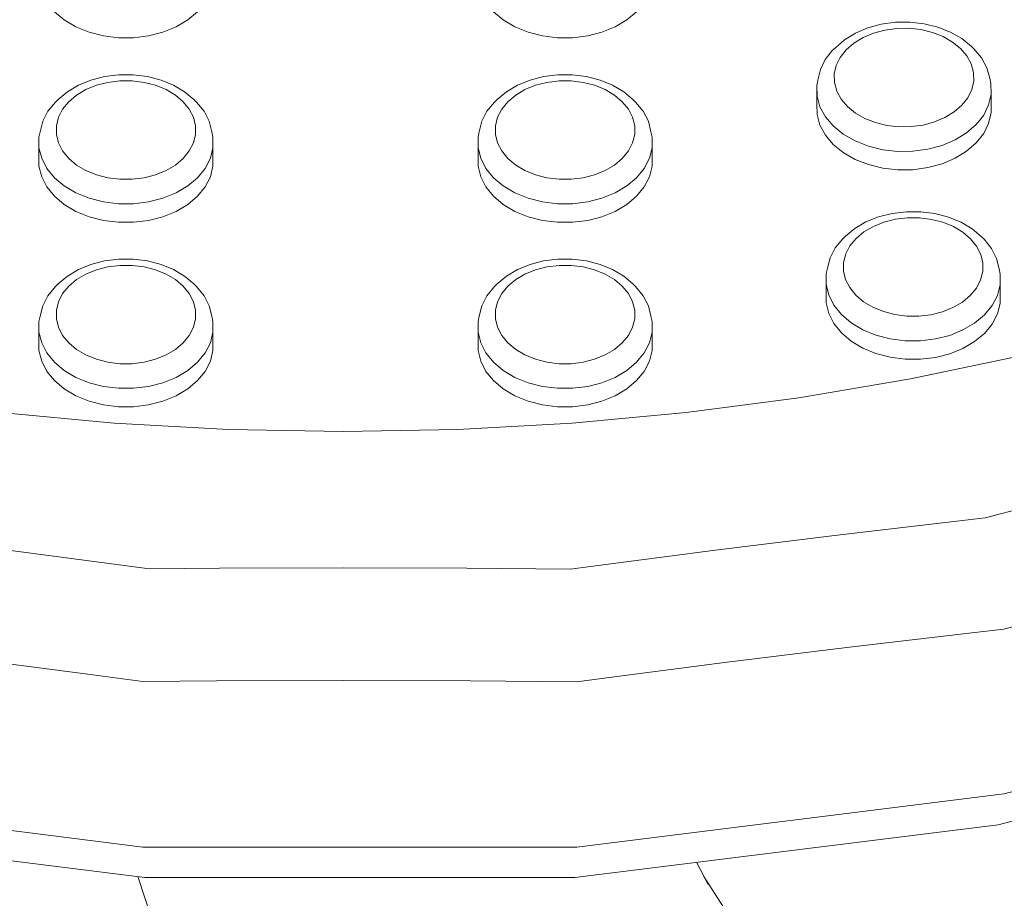
# Model space of a CAD drawing. Units: millimetres. Extents: x -10010 to -5740, y -5685 to 1823.
# Drawn here: x -8262 to -8149, y 1050 to 1151 of the extents above; entities that cross this region are included whole.
import ezdxf

# ---------------------------------------------------------------- set-up
doc = ezdxf.new("R2010")
doc.units = ezdxf.units.MM
doc.header["$MEASUREMENT"] = 0
doc.layers.add('Konstrukcja - Stropy', color=7, linetype='Continuous')
doc.layers.add('Wnętrze - Umeblowanie', color=7, linetype='Continuous')
doc.layers.add('Konstrukcja - Stropy_Nr_pióra__1', color=7, linetype='Continuous', lineweight=13)
doc.layers.add('Wnętrze - Umeblowanie_Nr_pióra__1', color=7, linetype='Continuous', lineweight=13)

# ---------------------------------------------------------------- blocks, each defined once
blk = doc.blocks.new('ElemPrzekroju_31')
at = {"layer": 'Wnętrze - Umeblowanie_Nr_pióra__1', "linetype": 'Continuous'}
for p, q in [((-8184, 1054.37), (-8182.63, 1051.8)), ((-8248.2, 1052.72), (-8245.47, 1044.45)), ((-8183.14, 1052.75), (-8178.57, 1045.63))]:
    blk.add_line(p, q, dxfattribs=at)
blk = doc.blocks.new('ElemPrzekroju_37')
at = {"layer": 'Konstrukcja - Stropy_Nr_pióra__1', "linetype": 'Continuous'}
for p, q in [((-8256.67, 1151.24), (-8257.79, 1152.19)), ((-8255.33, 1150.44), (-8256.67, 1151.24)), ((-8242.47, 1151.24), (-8243.81, 1150.44)), ((-8241.35, 1152.19), (-8242.47, 1151.24)), ((-8206.19, 1151.24), (-8207.31, 1152.19)), ((-8204.85, 1150.44), (-8206.19, 1151.24)), ((-8191.99, 1151.24), (-8193.33, 1150.44)), ((-8190.87, 1152.19), (-8191.99, 1151.24)), ((-8253.81, 1149.82), (-8255.33, 1150.44)), ((-8243.81, 1150.44), (-8245.33, 1149.82)), ((-8203.33, 1149.82), (-8204.85, 1150.44)), ((-8193.33, 1150.44), (-8194.85, 1149.82)), ((-8165.72, 1149.72), (-8164.29, 1150.33)), ((-8164.29, 1150.33), (-8162.74, 1150.75)), ((-8162.33, 1150.08), (-8163.64, 1149.73)), ((-8161.11, 1150.97), (-8162.74, 1150.75)), ((-8160.96, 1150.27), (-8162.33, 1150.08)), ((-8159.45, 1150.99), (-8161.11, 1150.97)), ((-8159.56, 1150.28), (-8160.96, 1150.27)), ((-8158.18, 1150.13), (-8159.56, 1150.28)), ((-8157.81, 1150.8), (-8159.45, 1150.99)), ((-8156.85, 1149.8), (-8158.18, 1150.13)), ((-8156.24, 1150.41), (-8157.81, 1150.8)), ((-8154.79, 1149.84), (-8156.24, 1150.41)), ((-8252.17, 1149.4), (-8253.81, 1149.82)), ((-8250.44, 1149.19), (-8252.17, 1149.4)), ((-8248.69, 1149.19), (-8250.44, 1149.19)), ((-8246.97, 1149.4), (-8248.69, 1149.19)), ((-8245.33, 1149.82), (-8246.97, 1149.4)), ((-8201.69, 1149.4), (-8203.33, 1149.82)), ((-8199.97, 1149.19), (-8201.69, 1149.4)), ((-8198.22, 1149.19), (-8199.97, 1149.19)), ((-8196.49, 1149.4), (-8198.22, 1149.19)), ((-8194.85, 1149.82), (-8196.49, 1149.4)), ((-8166.98, 1148.95), (-8168.02, 1148.04)), ((-8166.98, 1148.95), (-8165.72, 1149.72)), ((-8164.84, 1149.22), (-8165.9, 1148.57)), ((-8163.64, 1149.73), (-8164.84, 1149.22)), ((-8155.63, 1149.32), (-8156.85, 1149.8)), ((-8154.54, 1148.7), (-8155.63, 1149.32)), ((-8153.5, 1149.1), (-8154.79, 1149.84)), ((-8152.41, 1148.21), (-8153.5, 1149.1)), ((-8168.34, 1147.75), (-8169.18, 1146.69)), ((-8168.34, 1147.75), (-8168.02, 1148.04)), ((-8166.78, 1147.81), (-8167.46, 1146.94)), ((-8165.9, 1148.57), (-8166.78, 1147.81)), ((-8154.54, 1148.7), (-8153.63, 1147.95)), ((-8152.91, 1147.1), (-8153.63, 1147.95)), ((-8152.11, 1147.93), (-8152.41, 1148.21)), ((-8151.22, 1146.88), (-8152.11, 1147.93)), ((-8169.74, 1145.53), (-8169.18, 1146.69)), ((-8167.46, 1146.94), (-8167.92, 1146.01)), ((-8152.41, 1146.18), (-8152.91, 1147.1)), ((-8150.61, 1145.74), (-8151.22, 1146.88)), ((-8170.02, 1144.33), (-8169.74, 1145.53)), ((-8168.14, 1145.03), (-8167.92, 1146.01)), ((-8152.41, 1146.18), (-8152.15, 1145.2)), ((-8150.28, 1144.54), (-8150.61, 1145.74)), ((-8253.6, 1144.33), (-8252.03, 1144.73)), ((-8252.03, 1144.73), (-8250.4, 1144.94)), ((-8250.4, 1144.94), (-8248.74, 1144.94)), ((-8247.1, 1144.73), (-8248.74, 1144.94)), ((-8245.54, 1144.33), (-8247.1, 1144.73)), ((-8203.12, 1144.33), (-8201.56, 1144.73)), ((-8201.56, 1144.73), (-8199.92, 1144.94)), ((-8198.26, 1144.94), (-8199.92, 1144.94)), ((-8196.63, 1144.73), (-8198.26, 1144.94)), ((-8195.06, 1144.33), (-8196.63, 1144.73)), ((-8168.12, 1144.04), (-8168.14, 1145.03)), ((-8152.12, 1144.21), (-8152.15, 1145.2)), ((-8150.28, 1144.54), (-8150.15, 1143.94)), ((-8256.31, 1142.99), (-8255.03, 1143.74)), ((-8255.25, 1142.6), (-8254.17, 1143.23)), ((-8255.03, 1143.74), (-8253.6, 1144.33)), ((-8254.17, 1143.23), (-8252.96, 1143.73)), ((-8252.96, 1143.73), (-8251.65, 1144.06)), ((-8251.65, 1144.06), (-8250.27, 1144.24)), ((-8250.27, 1144.24), (-8248.87, 1144.24)), ((-8248.87, 1144.24), (-8247.49, 1144.06)), ((-8247.49, 1144.06), (-8246.17, 1143.73)), ((-8246.17, 1143.73), (-8244.96, 1143.23)), ((-8244.1, 1143.74), (-8245.54, 1144.33)), ((-8244.96, 1143.23), (-8243.89, 1142.6)), ((-8244.1, 1143.74), (-8242.83, 1142.99)), ((-8204.56, 1143.74), (-8205.83, 1142.99)), ((-8203.7, 1143.23), (-8204.77, 1142.6)), ((-8204.56, 1143.74), (-8203.12, 1144.33)), ((-8202.49, 1143.73), (-8203.7, 1143.23)), ((-8201.17, 1144.06), (-8202.49, 1143.73)), ((-8199.79, 1144.24), (-8201.17, 1144.06)), ((-8198.39, 1144.24), (-8199.79, 1144.24)), ((-8197.01, 1144.06), (-8198.39, 1144.24)), ((-8195.7, 1143.73), (-8197.01, 1144.06)), ((-8194.49, 1143.23), (-8195.7, 1143.73)), ((-8193.63, 1143.74), (-8195.06, 1144.33)), ((-8193.41, 1142.6), (-8194.49, 1143.23)), ((-8192.35, 1142.99), (-8193.63, 1143.74)), ((-8170.02, 1144.33), (-8170.15, 1143.72)), ((-8170.15, 1143.72), (-8170.15, 1141.59)), ((-8170.12, 1142.48), (-8170.15, 1143.72)), ((-8167.86, 1143.07), (-8168.12, 1144.04)), ((-8152.35, 1143.24), (-8152.8, 1142.3)), ((-8152.35, 1143.24), (-8152.12, 1144.21)), ((-8150.15, 1143.94), (-8150.12, 1142.7)), ((-8257.68, 1141.8), (-8257.37, 1142.09)), ((-8257.37, 1142.09), (-8256.31, 1142.99)), ((-8256.15, 1141.84), (-8255.25, 1142.6)), ((-8243.89, 1142.6), (-8242.99, 1141.84)), ((-8242.83, 1142.99), (-8241.76, 1142.09)), ((-8241.45, 1141.8), (-8241.76, 1142.09)), ((-8207.21, 1141.8), (-8206.9, 1142.09)), ((-8205.83, 1142.99), (-8206.9, 1142.09)), ((-8204.77, 1142.6), (-8205.67, 1141.84)), ((-8192.51, 1141.84), (-8193.41, 1142.6)), ((-8191.29, 1142.09), (-8192.35, 1142.99)), ((-8190.98, 1141.8), (-8191.29, 1142.09)), ((-8169.79, 1141.26), (-8170.12, 1142.48)), ((-8167.36, 1142.14), (-8167.86, 1143.07)), ((-8166.64, 1141.29), (-8167.36, 1142.14)), ((-8152.8, 1142.3), (-8153.49, 1141.44)), ((-8150.4, 1141.48), (-8150.12, 1142.7)), ((-8150.12, 1142.7), (-8150.12, 1140.58)), ((-8258.55, 1140.74), (-8257.68, 1141.8)), ((-8257.33, 1140.05), (-8256.85, 1140.98)), ((-8256.15, 1141.84), (-8256.85, 1140.98)), ((-8242.99, 1141.84), (-8242.29, 1140.98)), ((-8241.81, 1140.05), (-8242.29, 1140.98)), ((-8240.59, 1140.74), (-8241.45, 1141.8)), ((-8208.07, 1140.74), (-8207.21, 1141.8)), ((-8206.85, 1140.05), (-8206.37, 1140.98)), ((-8205.67, 1141.84), (-8206.37, 1140.98)), ((-8192.51, 1141.84), (-8191.81, 1140.98)), ((-8191.33, 1140.05), (-8191.81, 1140.98)), ((-8190.11, 1140.74), (-8190.98, 1141.8)), ((-8170.12, 1140.36), (-8170.15, 1141.59)), ((-8169.16, 1140.11), (-8169.79, 1141.26)), ((-8165.72, 1140.54), (-8166.64, 1141.29)), ((-8153.49, 1141.44), (-8154.37, 1140.67)), ((-8150.4, 1141.48), (-8150.97, 1140.31)), ((-8259.14, 1139.6), (-8258.55, 1140.74)), ((-8257.57, 1139.07), (-8257.33, 1140.05)), ((-8241.57, 1139.07), (-8241.81, 1140.05)), ((-8240, 1139.6), (-8240.59, 1140.74)), ((-8208.66, 1139.6), (-8208.07, 1140.74)), ((-8207.09, 1139.07), (-8206.85, 1140.05)), ((-8191.09, 1139.07), (-8191.33, 1140.05)), ((-8189.52, 1139.6), (-8190.11, 1140.74)), ((-8169.79, 1139.14), (-8170.12, 1140.36)), ((-8168.27, 1139.05), (-8169.16, 1140.11)), ((-8164.64, 1139.92), (-8165.72, 1140.54)), ((-8163.41, 1139.44), (-8164.64, 1139.92)), ((-8156.63, 1139.51), (-8155.43, 1140.02)), ((-8155.43, 1140.02), (-8154.37, 1140.67)), ((-8150.97, 1140.31), (-8151.82, 1139.23)), ((-8150.12, 1140.58), (-8150.4, 1139.35)), ((-8259.44, 1138.39), (-8259.14, 1139.6)), ((-8257.57, 1139.07), (-8257.57, 1138.08)), ((-8241.57, 1138.08), (-8241.57, 1139.07)), ((-8239.7, 1138.39), (-8240, 1139.6)), ((-8208.96, 1138.39), (-8208.66, 1139.6)), ((-8207.09, 1138.08), (-8207.09, 1139.07)), ((-8191.09, 1139.07), (-8191.09, 1138.08)), ((-8189.22, 1138.39), (-8189.52, 1139.6)), ((-8169.16, 1137.99), (-8169.79, 1139.14)), ((-8167.12, 1138.11), (-8168.27, 1139.05)), ((-8162.09, 1139.11), (-8163.41, 1139.44)), ((-8160.71, 1138.96), (-8162.09, 1139.11)), ((-8159.31, 1138.97), (-8160.71, 1138.96)), ((-8157.94, 1139.16), (-8159.31, 1138.97)), ((-8156.63, 1139.51), (-8157.94, 1139.16)), ((-8151.82, 1139.23), (-8152.93, 1138.27)), ((-8150.4, 1139.35), (-8150.97, 1138.19)), ((-8259.44, 1138.39), (-8259.57, 1137.78)), ((-8259.57, 1136.55), (-8259.57, 1137.78)), ((-8257.33, 1137.11), (-8257.57, 1138.08)), ((-8241.81, 1137.11), (-8241.57, 1138.08)), ((-8239.7, 1138.39), (-8239.57, 1137.78)), ((-8239.57, 1136.55), (-8239.57, 1137.78)), ((-8208.96, 1138.39), (-8209.09, 1137.78)), ((-8209.09, 1136.55), (-8209.09, 1137.78)), ((-8206.85, 1137.11), (-8207.09, 1138.08)), ((-8191.33, 1137.11), (-8191.09, 1138.08)), ((-8189.22, 1138.39), (-8189.09, 1137.78)), ((-8189.09, 1136.55), (-8189.09, 1137.78)), ((-8168.27, 1136.92), (-8169.16, 1137.99)), ((-8165.76, 1137.33), (-8167.12, 1138.11)), ((-8152.93, 1138.27), (-8154.25, 1137.46)), ((-8150.97, 1138.19), (-8151.82, 1137.1)), ((-8259.57, 1136.55), (-8259.57, 1134.43)), ((-8259.57, 1136.55), (-8259.26, 1135.33)), ((-8256.85, 1136.18), (-8257.33, 1137.11)), ((-8242.29, 1136.18), (-8241.81, 1137.11)), ((-8239.87, 1135.33), (-8239.57, 1136.55)), ((-8239.57, 1134.43), (-8239.57, 1136.55)), ((-8209.09, 1134.43), (-8209.09, 1136.55)), ((-8208.79, 1135.33), (-8209.09, 1136.55)), ((-8206.37, 1136.18), (-8206.85, 1137.11)), ((-8191.81, 1136.18), (-8191.33, 1137.11)), ((-8189.09, 1136.55), (-8189.4, 1135.33)), ((-8189.09, 1136.55), (-8189.09, 1134.43)), ((-8167.12, 1135.99), (-8168.27, 1136.92)), ((-8165.76, 1137.33), (-8164.23, 1136.73)), ((-8162.58, 1136.32), (-8164.23, 1136.73)), ((-8155.75, 1136.82), (-8157.39, 1136.38)), ((-8155.75, 1136.82), (-8154.25, 1137.46)), ((-8151.82, 1137.1), (-8152.93, 1136.14)), ((-8258.67, 1134.17), (-8259.26, 1135.33)), ((-8256.85, 1136.18), (-8256.15, 1135.32)), ((-8256.15, 1135.32), (-8255.25, 1134.56)), ((-8243.89, 1134.56), (-8242.99, 1135.32)), ((-8242.99, 1135.32), (-8242.29, 1136.18)), ((-8240.47, 1134.17), (-8239.87, 1135.33)), ((-8208.19, 1134.17), (-8208.79, 1135.33)), ((-8205.67, 1135.32), (-8206.37, 1136.18)), ((-8204.77, 1134.56), (-8205.67, 1135.32)), ((-8192.51, 1135.32), (-8193.41, 1134.56)), ((-8191.81, 1136.18), (-8192.51, 1135.32)), ((-8189.99, 1134.17), (-8189.4, 1135.33)), ((-8165.76, 1135.21), (-8167.12, 1135.99)), ((-8160.85, 1136.13), (-8162.58, 1136.32)), ((-8159.1, 1136.15), (-8160.85, 1136.13)), ((-8157.39, 1136.38), (-8159.1, 1136.15)), ((-8154.25, 1135.33), (-8155.75, 1134.7)), ((-8152.93, 1136.14), (-8154.25, 1135.33)), ((-8259.26, 1133.21), (-8259.57, 1134.43)), ((-8258.67, 1134.17), (-8257.79, 1133.09)), ((-8255.25, 1134.56), (-8254.17, 1133.93)), ((-8244.96, 1133.93), (-8243.89, 1134.56)), ((-8241.35, 1133.09), (-8240.47, 1134.17)), ((-8239.57, 1134.43), (-8239.87, 1133.21)), ((-8208.79, 1133.21), (-8209.09, 1134.43)), ((-8207.31, 1133.09), (-8208.19, 1134.17)), ((-8203.7, 1133.93), (-8204.77, 1134.56)), ((-8193.41, 1134.56), (-8194.49, 1133.93)), ((-8189.99, 1134.17), (-8190.87, 1133.09)), ((-8189.09, 1134.43), (-8189.4, 1133.21)), ((-8164.23, 1134.61), (-8165.76, 1135.21)), ((-8162.58, 1134.2), (-8164.23, 1134.61)), ((-8160.85, 1134.01), (-8162.58, 1134.2)), ((-8157.39, 1134.26), (-8159.1, 1134.02)), ((-8155.75, 1134.7), (-8157.39, 1134.26)), ((-8258.67, 1132.04), (-8259.26, 1133.21)), ((-8257.79, 1133.09), (-8256.67, 1132.15)), ((-8252.96, 1133.43), (-8254.17, 1133.93)), ((-8251.65, 1133.09), (-8252.96, 1133.43)), ((-8251.65, 1133.09), (-8250.27, 1132.92)), ((-8248.87, 1132.92), (-8247.49, 1133.09)), ((-8247.49, 1133.09), (-8246.17, 1133.43)), ((-8246.17, 1133.43), (-8244.96, 1133.93)), ((-8242.47, 1132.15), (-8241.35, 1133.09)), ((-8239.87, 1133.21), (-8240.47, 1132.04)), ((-8208.19, 1132.04), (-8208.79, 1133.21)), ((-8206.19, 1132.15), (-8207.31, 1133.09)), ((-8202.49, 1133.43), (-8203.7, 1133.93)), ((-8201.17, 1133.09), (-8202.49, 1133.43)), ((-8199.79, 1132.92), (-8201.17, 1133.09)), ((-8197.01, 1133.09), (-8198.39, 1132.92)), ((-8197.01, 1133.09), (-8195.7, 1133.43)), ((-8195.7, 1133.43), (-8194.49, 1133.93)), ((-8190.87, 1133.09), (-8191.99, 1132.15)), ((-8189.4, 1133.21), (-8189.99, 1132.04)), ((-8159.1, 1134.02), (-8160.85, 1134.01)), ((-8257.79, 1130.97), (-8258.67, 1132.04)), ((-8256.67, 1132.15), (-8255.33, 1131.35)), ((-8250.27, 1132.92), (-8248.87, 1132.92)), ((-8242.47, 1132.15), (-8243.81, 1131.35)), ((-8240.47, 1132.04), (-8241.35, 1130.97)), ((-8207.31, 1130.97), (-8208.19, 1132.04)), ((-8206.19, 1132.15), (-8204.85, 1131.35)), ((-8198.39, 1132.92), (-8199.79, 1132.92)), ((-8191.99, 1132.15), (-8193.33, 1131.35)), ((-8189.99, 1132.04), (-8190.87, 1130.97)), ((-8256.67, 1130.03), (-8257.79, 1130.97)), ((-8255.33, 1131.35), (-8253.81, 1130.73)), ((-8245.33, 1130.73), (-8243.81, 1131.35)), ((-8241.35, 1130.97), (-8242.47, 1130.03)), ((-8206.19, 1130.03), (-8207.31, 1130.97)), ((-8203.33, 1130.73), (-8204.85, 1131.35)), ((-8193.33, 1131.35), (-8194.85, 1130.73)), ((-8190.87, 1130.97), (-8191.99, 1130.03)), ((-8255.33, 1129.23), (-8256.67, 1130.03)), ((-8252.17, 1130.31), (-8253.81, 1130.73)), ((-8252.17, 1130.31), (-8250.44, 1130.09)), ((-8250.44, 1130.09), (-8248.69, 1130.09)), ((-8248.69, 1130.09), (-8246.97, 1130.31)), ((-8246.97, 1130.31), (-8245.33, 1130.73)), ((-8242.47, 1130.03), (-8243.81, 1129.23)), ((-8204.85, 1129.23), (-8206.19, 1130.03)), ((-8201.69, 1130.31), (-8203.33, 1130.73)), ((-8199.97, 1130.09), (-8201.69, 1130.31)), ((-8198.22, 1130.09), (-8199.97, 1130.09)), ((-8196.49, 1130.31), (-8198.22, 1130.09)), ((-8196.49, 1130.31), (-8194.85, 1130.73)), ((-8191.99, 1130.03), (-8193.33, 1129.23)), ((-8253.81, 1128.61), (-8255.33, 1129.23)), ((-8252.17, 1128.19), (-8253.81, 1128.61)), ((-8245.33, 1128.61), (-8246.97, 1128.19)), ((-8243.81, 1129.23), (-8245.33, 1128.61)), ((-8203.33, 1128.61), (-8204.85, 1129.23)), ((-8201.69, 1128.19), (-8203.33, 1128.61)), ((-8194.85, 1128.61), (-8196.49, 1128.19)), ((-8193.33, 1129.23), (-8194.85, 1128.61)), ((-8164.51, 1128.01), (-8163.06, 1128.6)), ((-8163.06, 1128.6), (-8161.5, 1128.99)), ((-8159.86, 1129.19), (-8161.5, 1128.99)), ((-8159.74, 1128.49), (-8161.12, 1128.32)), ((-8158.2, 1129.19), (-8159.86, 1129.19)), ((-8158.34, 1128.49), (-8159.74, 1128.49)), ((-8156.96, 1128.31), (-8158.34, 1128.49)), ((-8156.57, 1128.98), (-8158.2, 1129.19)), ((-8155.01, 1128.57), (-8156.57, 1128.98)), ((-8153.57, 1127.98), (-8155.01, 1128.57)), ((-8250.44, 1127.97), (-8252.17, 1128.19)), ((-8248.69, 1127.97), (-8250.44, 1127.97)), ((-8246.97, 1128.19), (-8248.69, 1127.97)), ((-8199.97, 1127.97), (-8201.69, 1128.19)), ((-8198.22, 1127.97), (-8199.97, 1127.97)), ((-8196.49, 1128.19), (-8198.22, 1127.97)), ((-8165.78, 1127.26), (-8164.51, 1128.01)), ((-8163.65, 1127.5), (-8164.73, 1126.87)), ((-8162.44, 1127.99), (-8163.65, 1127.5)), ((-8161.12, 1128.32), (-8162.44, 1127.99)), ((-8155.65, 1127.97), (-8156.96, 1128.31)), ((-8154.44, 1127.47), (-8155.65, 1127.97)), ((-8153.37, 1126.83), (-8154.44, 1127.47)), ((-8152.31, 1127.22), (-8153.57, 1127.98)), ((-8167.17, 1126.08), (-8166.86, 1126.37)), ((-8165.78, 1127.26), (-8166.86, 1126.37)), ((-8164.73, 1126.87), (-8165.63, 1126.11)), ((-8153.37, 1126.83), (-8152.48, 1126.07)), ((-8151.25, 1126.32), (-8152.31, 1127.22)), ((-8150.93, 1126.03), (-8151.25, 1126.32)), ((-8167.17, 1126.08), (-8168.04, 1125.02)), ((-8166.34, 1125.26), (-8166.82, 1124.33)), ((-8165.63, 1126.11), (-8166.34, 1125.26)), ((-8151.78, 1125.21), (-8152.48, 1126.07)), ((-8151.31, 1124.28), (-8151.78, 1125.21)), ((-8150.08, 1124.97), (-8150.93, 1126.03)), ((-8168.63, 1123.88), (-8168.04, 1125.02)), ((-8167.07, 1123.35), (-8166.82, 1124.33)), ((-8151.31, 1124.28), (-8151.07, 1123.3)), ((-8149.49, 1123.82), (-8150.08, 1124.97)), ((-8255.03, 1122.53), (-8253.6, 1123.12)), ((-8253.6, 1123.12), (-8252.03, 1123.52)), ((-8252.96, 1122.51), (-8251.65, 1122.85)), ((-8252.03, 1123.52), (-8250.4, 1123.72)), ((-8251.65, 1122.85), (-8250.27, 1123.02)), ((-8250.4, 1123.72), (-8248.74, 1123.72)), ((-8250.27, 1123.02), (-8248.87, 1123.02)), ((-8248.87, 1123.02), (-8247.49, 1122.85)), ((-8247.1, 1123.52), (-8248.74, 1123.72)), ((-8247.49, 1122.85), (-8246.17, 1122.51)), ((-8245.54, 1123.12), (-8247.1, 1123.52)), ((-8244.1, 1122.53), (-8245.54, 1123.12)), ((-8204.56, 1122.53), (-8203.12, 1123.12)), ((-8203.12, 1123.12), (-8201.56, 1123.52)), ((-8201.17, 1122.85), (-8202.49, 1122.51)), ((-8201.56, 1123.52), (-8199.92, 1123.72)), ((-8199.79, 1123.02), (-8201.17, 1122.85)), ((-8198.26, 1123.72), (-8199.92, 1123.72)), ((-8198.39, 1123.02), (-8199.79, 1123.02)), ((-8197.01, 1122.85), (-8198.39, 1123.02)), ((-8196.63, 1123.52), (-8198.26, 1123.72)), ((-8195.7, 1122.51), (-8197.01, 1122.85)), ((-8195.06, 1123.12), (-8196.63, 1123.52)), ((-8193.63, 1122.53), (-8195.06, 1123.12)), ((-8168.94, 1122.68), (-8168.63, 1123.88)), ((-8167.08, 1122.36), (-8167.07, 1123.35)), ((-8151.08, 1122.31), (-8151.07, 1123.3)), ((-8149.2, 1122.61), (-8149.49, 1123.82)), ((-8257.37, 1120.88), (-8256.31, 1121.77)), ((-8256.31, 1121.77), (-8255.03, 1122.53)), ((-8255.25, 1121.38), (-8254.17, 1122.02)), ((-8254.17, 1122.02), (-8252.96, 1122.51)), ((-8246.17, 1122.51), (-8244.96, 1122.02)), ((-8244.96, 1122.02), (-8243.89, 1121.38)), ((-8244.1, 1122.53), (-8242.83, 1121.77)), ((-8242.83, 1121.77), (-8241.76, 1120.88)), ((-8205.83, 1121.77), (-8206.9, 1120.88)), ((-8204.56, 1122.53), (-8205.83, 1121.77)), ((-8203.7, 1122.02), (-8204.77, 1121.38)), ((-8202.49, 1122.51), (-8203.7, 1122.02)), ((-8194.49, 1122.02), (-8195.7, 1122.51)), ((-8193.41, 1121.38), (-8194.49, 1122.02)), ((-8192.35, 1121.77), (-8193.63, 1122.53)), ((-8191.29, 1120.88), (-8192.35, 1121.77)), ((-8169.08, 1120.83), (-8169.07, 1122.07)), ((-8168.94, 1122.68), (-8169.07, 1122.07)), ((-8166.84, 1121.39), (-8167.08, 1122.36)), ((-8151.33, 1121.34), (-8151.08, 1122.31)), ((-8149.2, 1122.61), (-8149.07, 1122)), ((-8149.07, 1122), (-8149.08, 1120.77)), ((-8258.55, 1119.53), (-8257.68, 1120.59)), ((-8257.68, 1120.59), (-8257.37, 1120.88)), ((-8256.15, 1120.62), (-8256.85, 1119.77)), ((-8256.15, 1120.62), (-8255.25, 1121.38)), ((-8243.89, 1121.38), (-8242.99, 1120.62)), ((-8242.99, 1120.62), (-8242.29, 1119.77)), ((-8241.45, 1120.59), (-8241.76, 1120.88)), ((-8240.59, 1119.53), (-8241.45, 1120.59)), ((-8208.07, 1119.53), (-8207.21, 1120.59)), ((-8207.21, 1120.59), (-8206.9, 1120.88)), ((-8205.67, 1120.62), (-8206.37, 1119.77)), ((-8204.77, 1121.38), (-8205.67, 1120.62)), ((-8192.51, 1120.62), (-8193.41, 1121.38)), ((-8192.51, 1120.62), (-8191.81, 1119.77)), ((-8190.98, 1120.59), (-8191.29, 1120.88)), ((-8190.11, 1119.53), (-8190.98, 1120.59)), ((-8169.08, 1118.71), (-8169.08, 1120.83)), ((-8168.78, 1119.61), (-8169.08, 1120.83)), ((-8166.37, 1120.46), (-8166.84, 1121.39)), ((-8151.33, 1121.34), (-8151.81, 1120.41)), ((-8149.39, 1119.55), (-8149.08, 1120.77)), ((-8149.07, 1120.77), (-8149.07, 1119.88)), ((-8259.14, 1118.38), (-8258.55, 1119.53)), ((-8257.33, 1118.84), (-8256.85, 1119.77)), ((-8241.81, 1118.84), (-8242.29, 1119.77)), ((-8240, 1118.38), (-8240.59, 1119.53)), ((-8208.66, 1118.38), (-8208.07, 1119.53)), ((-8206.85, 1118.84), (-8206.37, 1119.77)), ((-8191.33, 1118.84), (-8191.81, 1119.77)), ((-8189.52, 1118.38), (-8190.11, 1119.53)), ((-8168.19, 1118.45), (-8168.78, 1119.61)), ((-8165.67, 1119.6), (-8166.37, 1120.46)), ((-8164.78, 1118.84), (-8165.67, 1119.6)), ((-8152.52, 1119.55), (-8153.42, 1118.8)), ((-8151.81, 1120.41), (-8152.52, 1119.55)), ((-8149.39, 1119.55), (-8150, 1118.39)), ((-8149.07, 1119.88), (-8149.08, 1118.65)), ((-8259.44, 1117.18), (-8259.14, 1118.38)), ((-8257.57, 1117.86), (-8257.33, 1118.84)), ((-8241.57, 1117.86), (-8241.81, 1118.84)), ((-8239.7, 1117.18), (-8240, 1118.38)), ((-8208.96, 1117.18), (-8208.66, 1118.38)), ((-8207.09, 1117.86), (-8206.85, 1118.84)), ((-8191.09, 1117.86), (-8191.33, 1118.84)), ((-8189.22, 1117.18), (-8189.52, 1118.38)), ((-8168.78, 1117.49), (-8169.08, 1118.71)), ((-8167.32, 1117.37), (-8168.19, 1118.45)), ((-8163.71, 1118.2), (-8164.78, 1118.84)), ((-8154.5, 1118.17), (-8153.42, 1118.8)), ((-8150, 1118.39), (-8150.88, 1117.32)), ((-8149.08, 1118.65), (-8149.39, 1117.43)), ((-8259.44, 1117.18), (-8259.57, 1116.57)), ((-8257.57, 1117.86), (-8257.57, 1116.87)), ((-8241.57, 1116.87), (-8241.57, 1117.86)), ((-8239.7, 1117.18), (-8239.57, 1116.57)), ((-8208.96, 1117.18), (-8209.09, 1116.57)), ((-8207.09, 1116.87), (-8207.09, 1117.86)), ((-8191.09, 1117.86), (-8191.09, 1116.87)), ((-8189.22, 1117.18), (-8189.09, 1116.57)), ((-8168.19, 1116.33), (-8168.78, 1117.49)), ((-8166.21, 1116.42), (-8167.32, 1117.37)), ((-8162.5, 1117.7), (-8163.71, 1118.2)), ((-8161.19, 1117.35), (-8162.5, 1117.7)), ((-8159.81, 1117.18), (-8161.19, 1117.35)), ((-8158.41, 1117.17), (-8159.81, 1117.18)), ((-8157.03, 1117.34), (-8158.41, 1117.17)), ((-8155.71, 1117.67), (-8157.03, 1117.34)), ((-8155.71, 1117.67), (-8154.5, 1118.17)), ((-8150.88, 1117.32), (-8152.01, 1116.38)), ((-8149.39, 1117.43), (-8150, 1116.27)), ((-8259.57, 1115.33), (-8259.57, 1116.57)), ((-8257.33, 1115.9), (-8257.57, 1116.87)), ((-8241.81, 1115.9), (-8241.57, 1116.87)), ((-8239.57, 1115.33), (-8239.57, 1116.57)), ((-8209.09, 1115.33), (-8209.09, 1116.57)), ((-8206.85, 1115.9), (-8207.09, 1116.87)), ((-8191.33, 1115.9), (-8191.09, 1116.87)), ((-8189.09, 1115.33), (-8189.09, 1116.57)), ((-8167.32, 1115.25), (-8168.19, 1116.33)), ((-8164.87, 1115.62), (-8166.21, 1116.42)), ((-8152.01, 1116.38), (-8153.36, 1115.59)), ((-8150, 1116.27), (-8150.88, 1115.2)), ((-8259.57, 1115.33), (-8259.57, 1113.21)), ((-8259.57, 1115.33), (-8259.26, 1114.12)), ((-8256.85, 1114.97), (-8257.33, 1115.9)), ((-8256.85, 1114.97), (-8256.15, 1114.11)), ((-8242.99, 1114.11), (-8242.29, 1114.97)), ((-8242.29, 1114.97), (-8241.81, 1115.9)), ((-8239.87, 1114.12), (-8239.57, 1115.33)), ((-8239.57, 1113.21), (-8239.57, 1115.33)), ((-8209.09, 1113.21), (-8209.09, 1115.33)), ((-8208.79, 1114.12), (-8209.09, 1115.33)), ((-8206.37, 1114.97), (-8206.85, 1115.9)), ((-8205.67, 1114.11), (-8206.37, 1114.97)), ((-8191.81, 1114.97), (-8192.51, 1114.11)), ((-8191.81, 1114.97), (-8191.33, 1115.9)), ((-8189.09, 1115.33), (-8189.4, 1114.12)), ((-8189.09, 1115.33), (-8189.09, 1113.21)), ((-8166.21, 1114.3), (-8167.32, 1115.25)), ((-8164.87, 1115.62), (-8163.36, 1115)), ((-8161.72, 1114.57), (-8163.36, 1115)), ((-8154.87, 1114.97), (-8156.52, 1114.55)), ((-8154.87, 1114.97), (-8153.36, 1115.59)), ((-8150.88, 1115.2), (-8152.01, 1114.25)), ((-8258.67, 1112.95), (-8259.26, 1114.12)), ((-8256.15, 1114.11), (-8255.25, 1113.35)), ((-8243.89, 1113.35), (-8242.99, 1114.11)), ((-8240.47, 1112.95), (-8239.87, 1114.12)), ((-8208.19, 1112.95), (-8208.79, 1114.12)), ((-8204.77, 1113.35), (-8205.67, 1114.11)), ((-8192.51, 1114.11), (-8193.41, 1113.35)), ((-8189.99, 1112.95), (-8189.4, 1114.12)), ((-8164.87, 1113.5), (-8166.21, 1114.3)), ((-8160, 1114.35), (-8161.72, 1114.57)), ((-8158.25, 1114.34), (-8160, 1114.35)), ((-8156.52, 1114.55), (-8158.25, 1114.34)), ((-8152.01, 1114.25), (-8153.36, 1113.46)), ((-8259.26, 1111.99), (-8259.57, 1113.21)), ((-8258.67, 1112.95), (-8257.79, 1111.88)), ((-8255.25, 1113.35), (-8254.17, 1112.72)), ((-8252.96, 1112.22), (-8254.17, 1112.72)), ((-8246.17, 1112.22), (-8244.96, 1112.72)), ((-8244.96, 1112.72), (-8243.89, 1113.35)), ((-8241.35, 1111.88), (-8240.47, 1112.95)), ((-8239.57, 1113.21), (-8239.87, 1111.99)), ((-8208.79, 1111.99), (-8209.09, 1113.21)), ((-8207.31, 1111.88), (-8208.19, 1112.95)), ((-8203.7, 1112.72), (-8204.77, 1113.35)), ((-8202.49, 1112.22), (-8203.7, 1112.72)), ((-8195.7, 1112.22), (-8194.49, 1112.72)), ((-8193.41, 1113.35), (-8194.49, 1112.72)), ((-8189.99, 1112.95), (-8190.87, 1111.88)), ((-8189.09, 1113.21), (-8189.4, 1111.99)), ((-8163.36, 1112.88), (-8164.87, 1113.5)), ((-8161.72, 1112.45), (-8163.36, 1112.88)), ((-8154.87, 1112.85), (-8156.52, 1112.43)), ((-8153.36, 1113.46), (-8154.87, 1112.85)), ((-8258.67, 1110.83), (-8259.26, 1111.99)), ((-8257.79, 1111.88), (-8256.67, 1110.93)), ((-8251.65, 1111.88), (-8252.96, 1112.22)), ((-8251.65, 1111.88), (-8250.27, 1111.71)), ((-8250.27, 1111.71), (-8248.87, 1111.71)), ((-8248.87, 1111.71), (-8247.49, 1111.88)), ((-8247.49, 1111.88), (-8246.17, 1112.22)), ((-8242.47, 1110.93), (-8241.35, 1111.88)), ((-8239.87, 1111.99), (-8240.47, 1110.83)), ((-8208.19, 1110.83), (-8208.79, 1111.99)), ((-8206.19, 1110.93), (-8207.31, 1111.88)), ((-8201.17, 1111.88), (-8202.49, 1112.22)), ((-8199.79, 1111.71), (-8201.17, 1111.88)), ((-8198.39, 1111.71), (-8199.79, 1111.71)), ((-8197.01, 1111.88), (-8198.39, 1111.71)), ((-8197.01, 1111.88), (-8195.7, 1112.22)), ((-8190.87, 1111.88), (-8191.99, 1110.93)), ((-8189.4, 1111.99), (-8189.99, 1110.83)), ((-8160, 1112.23), (-8161.72, 1112.45)), ((-8158.25, 1112.22), (-8160, 1112.23)), ((-8159.4, 1109.97), (-8146.75, 1112.62)), ((-8156.52, 1112.43), (-8158.25, 1112.22)), ((-8257.79, 1109.76), (-8258.67, 1110.83)), ((-8256.67, 1110.93), (-8255.33, 1110.14)), ((-8242.47, 1110.93), (-8243.81, 1110.14)), ((-8240.47, 1110.83), (-8241.35, 1109.76)), ((-8207.31, 1109.76), (-8208.19, 1110.83)), ((-8206.19, 1110.93), (-8204.85, 1110.14)), ((-8191.99, 1110.93), (-8193.33, 1110.14)), ((-8189.99, 1110.83), (-8190.87, 1109.76)), ((-8256.67, 1108.81), (-8257.79, 1109.76)), ((-8255.33, 1110.14), (-8253.81, 1109.52)), ((-8252.17, 1109.1), (-8253.81, 1109.52)), ((-8246.97, 1109.1), (-8245.33, 1109.52)), ((-8245.33, 1109.52), (-8243.81, 1110.14)), ((-8241.35, 1109.76), (-8242.47, 1108.81)), ((-8206.19, 1108.81), (-8207.31, 1109.76)), ((-8203.33, 1109.52), (-8204.85, 1110.14)), ((-8201.69, 1109.1), (-8203.33, 1109.52)), ((-8196.49, 1109.1), (-8194.85, 1109.52)), ((-8193.33, 1110.14), (-8194.85, 1109.52)), ((-8190.87, 1109.76), (-8191.99, 1108.81)), ((-8159.4, 1109.97), (-8172.22, 1107.8)), ((-8255.33, 1108.02), (-8256.67, 1108.81)), ((-8252.17, 1109.1), (-8250.44, 1108.88)), ((-8250.44, 1108.88), (-8248.69, 1108.88)), ((-8248.69, 1108.88), (-8246.97, 1109.1)), ((-8242.47, 1108.81), (-8243.81, 1108.02)), ((-8204.85, 1108.02), (-8206.19, 1108.81)), ((-8199.97, 1108.88), (-8201.69, 1109.1)), ((-8198.22, 1108.88), (-8199.97, 1108.88)), ((-8196.49, 1109.1), (-8198.22, 1108.88)), ((-8191.99, 1108.81), (-8193.33, 1108.02)), ((-8253.81, 1107.4), (-8255.33, 1108.02)), ((-8252.17, 1106.97), (-8253.81, 1107.4)), ((-8245.33, 1107.4), (-8246.97, 1106.97)), ((-8243.81, 1108.02), (-8245.33, 1107.4)), ((-8203.33, 1107.4), (-8204.85, 1108.02)), ((-8201.69, 1106.97), (-8203.33, 1107.4)), ((-8194.85, 1107.4), (-8196.49, 1106.97)), ((-8193.33, 1108.02), (-8194.85, 1107.4)), ((-8185.19, 1106.1), (-8172.22, 1107.8)), ((-8264.01, 1106.1), (-8250.93, 1104.88)), ((-8250.44, 1106.76), (-8252.17, 1106.97)), ((-8248.69, 1106.76), (-8250.44, 1106.76)), ((-8246.97, 1106.97), (-8248.69, 1106.76)), ((-8199.97, 1106.76), (-8201.69, 1106.97)), ((-8198.22, 1106.76), (-8199.97, 1106.76)), ((-8198.27, 1104.88), (-8185.19, 1106.1)), ((-8196.49, 1106.97), (-8198.22, 1106.76)), ((-8237.78, 1104.15), (-8250.93, 1104.88)), ((-8211.41, 1104.15), (-8198.27, 1104.88)), ((-8237.78, 1104.15), (-8224.6, 1103.91)), ((-8224.6, 1103.91), (-8211.41, 1104.15)), ((-8150.79, 1093.98), (-8140.48, 1096.7)), ((-8168.12, 1091.95), (-8154.07, 1093.61)), ((-8154.07, 1093.61), (-8150.79, 1093.98)), ((-8182.12, 1090.21), (-8168.12, 1091.95)), ((-8266.97, 1090.75), (-8252.97, 1088.94)), ((-8196.15, 1088.4), (-8182.12, 1090.21)), ((-8252.97, 1088.94), (-8246.87, 1088.12)), ((-8238.8, 1088.19), (-8246.87, 1088.12)), ((-8224.6, 1088.23), (-8238.8, 1088.19)), ((-8224.6, 1088.23), (-8210.39, 1088.19)), ((-8210.39, 1088.19), (-8198.5, 1088.08)), ((-8198.5, 1088.08), (-8196.15, 1088.4)), ((-8137.83, 1084.05), (-8148.64, 1081.19)), ((-8151.99, 1080.81), (-8148.64, 1081.19)), ((-8166.41, 1079.12), (-8151.99, 1080.81)), ((-8180.78, 1077.34), (-8166.41, 1079.12)), ((-8268.31, 1077.88), (-8253.95, 1076.02)), ((-8195.18, 1075.47), (-8180.78, 1077.34)), ((-8247.62, 1075.16), (-8253.95, 1076.02)), ((-8195.18, 1075.47), (-8197.75, 1075.12)), ((-8239.17, 1075.23), (-8247.62, 1075.16)), ((-8239.17, 1075.23), (-8224.6, 1075.28)), ((-8210.02, 1075.23), (-8224.6, 1075.28)), ((-8210.02, 1075.23), (-8197.75, 1075.12)), ((-8148.64, 1062.24), (-8101.78, 1074.3)), ((-8149.3, 1058.69), (-8102.85, 1070.65)), ((-8296.73, 1062.24), (-8247.62, 1056.12)), ((-8197.75, 1056.12), (-8148.64, 1062.24)), ((-8296.07, 1058.69), (-8247.4, 1052.62)), ((-8197.97, 1052.62), (-8149.3, 1058.69)), ((-8247.62, 1056.12), (-8197.75, 1056.12)), ((-8247.4, 1052.62), (-8197.97, 1052.62))]:
    blk.add_line(p, q, dxfattribs=at)

msp = doc.modelspace()

# ---------------------------------------------------------------- block references
at = {"layer": 'Konstrukcja - Stropy'}
msp.add_blockref('ElemPrzekroju_37', (0, 0), dxfattribs=at)
at = {"layer": 'Wnętrze - Umeblowanie'}
msp.add_blockref('ElemPrzekroju_31', (0, 0), dxfattribs=at)

doc.saveas('drawing.dxf')
